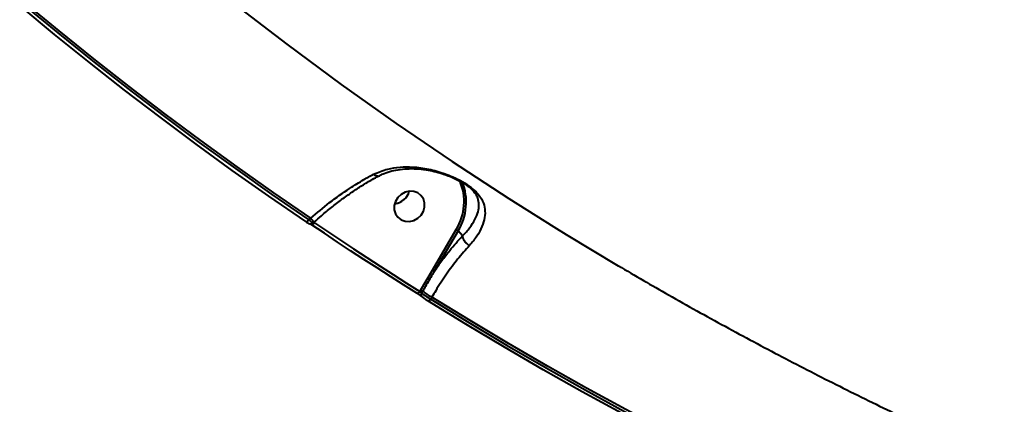
# Model space of a CAD drawing. Units: millimetres. Extents: x 683 to 22909, y -3622 to 15221.
# Drawn here: x 13115 to 13392, y 1514 to 1622 of the extents above; entities that cross this region are included whole.
import ezdxf

# ---------------------------------------------------------------- set-up
doc = ezdxf.new("R2010")
doc.units = ezdxf.units.MM
doc.layers.add('DiKom', color=7, linetype='Continuous')
doc.styles.add('style1', font='arial.ttf', dxfattribs={"width": 0.8})
doc.dimstyles.new('1-50', dxfattribs={"dimtxt": 400, "dimasz": 200, "dimexe": 100, "dimexo": 0, "dimgap": 200, "dimtad": 1, "dimtxsty": 'style1', "dimcen": 200, "dimclrd": 7, "dimclre": 7, "dimclrt": 7, "dimadec": 1, "dimazin": 2, "dimtfac": 1, "dimtmove": 0, "dimatfit": 2, "dimfxl": 0, "dimlwd": 25, "dimlwe": 18, "dimarcsym": 0})

# ---------------------------------------------------------------- blocks, each defined once
blk = doc.blocks.new('*D4')
at = {"layer": 'Defpoints', "color": 0, "linetype": 'Continuous', "transparency": 16777216}
for p in [(17675.86, 7042.83), (2184.24, 3102.5), (17675.86, -1946)]:
    blk.add_point(p, dxfattribs=at)
at = {"layer": 'DiKom', "color": 7, "linetype": 'Continuous', "lineweight": 18, "transparency": 16777216}
for p, q in [((17675.86, 7042.83), (17675.86, -2046)), ((2184.24, 3102.5), (2184.24, -2046))]:
    blk.add_line(p, q, dxfattribs=at)
at = {"layer": 'DiKom', "color": 7, "linetype": 'Continuous', "lineweight": 25, "transparency": 16777216}
blk.add_line((2384.24, -1946), (17475.86, -1946), dxfattribs=at)
at = {"layer": 'DiKom', "color": 7, "linetype": 'Continuous', "transparency": 16777216}
for points in [[(2384.24, -1912.67), (2384.24, -1979.33), (2184.24, -1946)], [(17475.86, -1912.67), (17475.86, -1979.33), (17675.86, -1946)]]:
    blk.add_solid(points, dxfattribs=at)
at = {"layer": 'DiKom', "color": 7, "linetype": 'Continuous', "lineweight": 40, "transparency": 16777216, "insert": (9649, -1235.43), "char_height": 400, "attachment_point": 5, "style": 'style1'}
blk.add_mtext('{\\fArial|b1|i0|c204|p34;\\H2.5x;15500}', dxfattribs=at)
blk = doc.blocks.new('*D5')
at = {"layer": 'Defpoints', "color": 0, "linetype": 'Continuous', "transparency": 16777216}
for p in [(13183.36, 9716.94), (14650.86, 2.44), (21256, 2.44)]:
    blk.add_point(p, dxfattribs=at)
at = {"layer": 'DiKom', "color": 7, "linetype": 'Continuous', "lineweight": 18, "transparency": 16777216}
for p, q in [((13183.36, 9716.94), (21356, 9716.94)), ((14650.86, 2.44), (21356, 2.44))]:
    blk.add_line(p, q, dxfattribs=at)
at = {"layer": 'DiKom', "color": 7, "linetype": 'Continuous', "lineweight": 25, "transparency": 16777216}
blk.add_line((21256, 9516.94), (21256, 202.44), dxfattribs=at)
at = {"layer": 'DiKom', "color": 7, "linetype": 'Continuous', "transparency": 16777216}
for points in [[(21222.67, 9516.94), (21289.33, 9516.94), (21256, 9716.94)], [(21222.67, 202.44), (21289.33, 202.44), (21256, 2.44)]]:
    blk.add_solid(points, dxfattribs=at)
at = {"layer": 'DiKom', "color": 7, "linetype": 'Continuous', "lineweight": 40, "transparency": 16777216, "insert": (20545.09, 4056), "char_height": 400, "attachment_point": 5, "rotation": 90, "style": 'style1'}
blk.add_mtext('{\\fArial|b1|i0|c204|p34;\\H2.5x;9700}', dxfattribs=at)
blk = doc.blocks.new('*D7')
at = {"layer": 'Defpoints', "color": 0, "transparency": 16777216}
for p in [(19635.87, 6542.83), (682.9, 2309.5), (19635.87, -3521.5)]:
    blk.add_point(p, dxfattribs=at)
at = {"layer": 'DiKom', "color": 7, "lineweight": 18, "transparency": 16777216}
for p, q in [((19635.87, 6542.83), (19635.87, -3621.5)), ((682.9, 2309.5), (682.9, -3621.5))]:
    blk.add_line(p, q, dxfattribs=at)
at = {"layer": 'DiKom', "color": 7, "lineweight": 25, "transparency": 16777216}
blk.add_line((882.9, -3521.5), (19435.87, -3521.5), dxfattribs=at)
at = {"layer": 'DiKom', "color": 7, "transparency": 16777216}
for points in [[(882.9, -3488.17), (882.9, -3554.83), (682.9, -3521.5)], [(19435.87, -3488.17), (19435.87, -3554.83), (19635.87, -3521.5)]]:
    blk.add_solid(points, dxfattribs=at)
at = {"layer": 'DiKom', "color": 7, "lineweight": 200, "transparency": 16777216, "insert": (9807, -2810.59), "char_height": 400, "attachment_point": 5, "style": 'style1'}
blk.add_mtext('{\\fArial|b1|i0|c204|p34;\\H2.5x;19000}', dxfattribs=at)

msp = doc.modelspace()

# ---------------------------------------------------------------- linework, layer by layer
at = {"layer": 'DiKom', "color": 7, "linetype": 'Continuous', "lineweight": 40}
for p, q in [((13242.948, 1573.484), (13242.832, 1573.63)), ((13196.447, 1565.651), (13196.947, 1566.105)), ((13197.634, 1564.77), (13197.946, 1565.053)), ((13197.946, 1565.053), (13197.945, 1565.053)), ((13198.084, 1564.929), (13197.983, 1564.837)), ((13231.213, 1551.528), (13237.923, 1562.913)), ((13238.47, 1562.546), (13231.759, 1551.161)), ((13239.669, 1561.138), (13238.47, 1562.546)), ((13227.973, 1545.955), (13231.213, 1551.528)), ((13227.717, 1545.52), (13227.973, 1545.955)), ((13228.491, 1545.617), (13228.195, 1545.115)), ((13231.082, 1543.928), (13230.75, 1543.364))]:
    msp.add_line(p, q, dxfattribs=at)
at = {"layer": 'DiKom', "color": 7, "linetype": 'Continuous', "lineweight": 40, "flags": 128}
for points in [[(13032.062, 1765.081), (13038.491, 1757.506), (13050.953, 1743.26), (13063.693, 1729.261), (13076.708, 1715.514), (13089.994, 1702.021), (13103.546, 1688.789), (13117.36, 1675.82), (13131.432, 1663.12), (13145.756, 1650.692), (13160.33, 1638.541), (13175.147, 1626.669), (13190.203, 1615.081), (13205.494, 1603.781), (13221.014, 1592.772), (13236.759, 1582.058), (13252.724, 1571.641), (13265.389, 1563.687)], [(13195.591, 1565.162), (13185.187, 1572.318), (13174.878, 1579.6), (13164.667, 1587.005), (13154.554, 1594.534), (13144.54, 1602.186), (13134.627, 1609.958), (13124.817, 1617.85), (13115.109, 1625.861)], [(13116.032, 1626.3), (13125.732, 1618.296), (13135.534, 1610.41), (13145.439, 1602.644), (13155.444, 1595), (13165.549, 1587.477), (13175.752, 1580.078), (13186.052, 1572.802), (13196.447, 1565.651)], [(13196.947, 1566.105), (13186.53, 1573.269), (13176.208, 1580.558), (13165.985, 1587.972), (13155.859, 1595.509), (13145.834, 1603.169), (13135.91, 1610.951), (13126.089, 1618.853), (13116.371, 1626.875)], [(13221.466, 1571.937), (13220.801, 1570.858), (13220.454, 1569.666), (13220.455, 1568.458), (13220.803, 1567.332), (13221.47, 1566.379), (13222.402, 1565.676), (13223.523, 1565.28), (13224.743, 1565.224), (13225.963, 1565.512), (13227.084, 1566.12), (13228.015, 1566.999), (13228.68, 1568.078), (13229.027, 1569.27), (13229.026, 1570.478), (13228.678, 1571.604), (13228.011, 1572.557), (13227.079, 1573.26), (13225.958, 1573.655), (13224.738, 1573.712), (13223.518, 1573.425), (13222.397, 1572.817), (13221.466, 1571.937)], [(13223.793, 1571.955), (13224.458, 1573.034), (13224.698, 1573.708)], [(13196.447, 1565.651), (13196.329, 1565.506), (13196.205, 1565.377), (13196.08, 1565.27), (13195.959, 1565.189), (13195.845, 1565.136), (13195.744, 1565.113), (13195.658, 1565.122), (13195.591, 1565.162)], [(13197.983, 1564.837), (13197.865, 1564.691), (13197.741, 1564.562), (13197.616, 1564.454), (13197.494, 1564.373), (13197.381, 1564.32), (13197.279, 1564.298), (13197.194, 1564.308), (13197.127, 1564.349)], [(13226.885, 1545.015), (13223.126, 1547.377), (13219.378, 1549.754), (13215.641, 1552.147), (13211.915, 1554.556), (13208.201, 1556.981), (13204.498, 1559.421), (13200.807, 1561.877), (13197.127, 1564.349)], [(13197.983, 1564.837), (13201.66, 1562.368), (13205.349, 1559.914), (13209.048, 1557.476), (13212.76, 1555.053), (13216.482, 1552.647), (13220.216, 1550.255), (13223.961, 1547.88), (13227.717, 1545.52)], [(13265.389, 1563.687), (13268.903, 1561.527), (13283.565, 1552.729)], [(13227.717, 1545.52), (13227.603, 1545.37), (13227.484, 1545.238), (13227.363, 1545.128), (13227.245, 1545.044), (13227.134, 1544.989), (13227.035, 1544.966), (13226.951, 1544.975), (13226.885, 1545.015)], [(13230.75, 1543.364), (13230.637, 1543.215), (13230.518, 1543.083), (13230.398, 1542.973), (13230.281, 1542.889), (13230.171, 1542.834), (13230.072, 1542.809), (13229.988, 1542.817), (13229.922, 1542.857)], [(13318.243, 1493.815), (13306.916, 1499.484), (13295.669, 1505.286), (13284.501, 1511.221), (13273.416, 1517.288), (13262.414, 1523.486), (13251.497, 1529.813), (13240.665, 1536.27), (13229.922, 1542.857)], [(13230.75, 1543.364), (13241.485, 1536.784), (13252.307, 1530.332), (13263.215, 1524.009), (13274.208, 1517.816), (13285.284, 1511.755), (13296.442, 1505.825), (13307.681, 1500.028), (13318.998, 1494.364)], [(13319.516, 1494.834), (13308.174, 1500.507), (13296.912, 1506.315), (13285.73, 1512.256), (13274.63, 1518.329), (13263.614, 1524.533), (13252.683, 1530.868), (13241.839, 1537.334), (13231.082, 1543.928)]]:
    msp.add_lwpolyline(points, dxfattribs=at)
at = {"layer": 'DiKom', "color": 7, "linetype": 'Continuous', "lineweight": 40}
for centre, radius, start, end in [((13225.231, 1570.751), 14.917, 328.30213, 23.49796), ((13225.072, 1570.666), 15.666, 328.7814, 21.12983), ((13220.027, 1575.001), 4.847, 276.32506, 344.5223), ((13220.02, 1575.006), 4.852, 276.3979, 321.03445), ((13214.533, 1581.804), 23.574, 221.75405, 225.27846), ((13236.989, 1560.932), 2.19, 47.46557, 64.75513), ((13230.265, 1549.526), 2.215, 47.56206, 64.65864), ((13226.875, 1543.707), 2.502, 49.77509, 63.97996), ((13228.897, 1544.629), 0.853, 145.24553, 234.56377), ((13236.638, 1555.282), 12.641, 229.87316, 243.92643)]:
    msp.add_arc(centre, radius, start, end, dxfattribs=at)
for points, knots in [([(13214.661, 1578.481), (13215.96, 1579.03), (13218.324, 1580.031), (13222.096, 1580.574), (13225.98, 1580.618), (13230.217, 1580.041), (13234.022, 1578.966), (13236.989, 1577.776), (13239.363, 1576.616), (13241.702, 1575.157), (13243.493, 1573.618), (13244.66, 1572.211), (13245.571, 1570.615), (13246.098, 1568.686), (13246.026, 1566.336), (13245.291, 1563.8), (13243.922, 1561.137), (13242.404, 1559.329), (13241.665, 1558.449)], [0, 0, 0, 0, 0.0785508, 0.1430608, 0.2076037, 0.2872167, 0.3665521, 0.4057554, 0.444854, 0.497444, 0.5496934, 0.592274, 0.634939, 0.7072972, 0.7797345, 0.8544868, 0.9291416, 1, 1, 1, 1]), ([(13196.947, 1566.105), (13198.708, 1567.606), (13202.282, 1570.651), (13207.368, 1574.232), (13211.525, 1576.806), (13213.753, 1577.996), (13214.661, 1578.481)], [0, 0, 0, 0, 0.30726199, 0.62332179, 0.84635638, 1, 1, 1, 1]), ([(13197.965, 1565.03), (13198.63, 1565.63), (13200.208, 1567.054), (13202.784, 1569.177), (13205.655, 1571.394), (13208.554, 1573.463), (13211.444, 1575.354), (13213.943, 1576.869), (13215.449, 1577.668), (13216.02, 1577.97)], [0, 0, 0, 0, 0.1152003, 0.2732811, 0.4317807, 0.5901083, 0.7477568, 0.904341, 1, 1, 1, 1]), ([(13215.994, 1578.022), (13215.938, 1577.987), (13215.769, 1577.879), (13215.357, 1577.976), (13214.979, 1578.204), (13214.747, 1578.402), (13214.691, 1578.454), (13214.661, 1578.481)], [0, 0, 0, 0, 0.172739, 0.5297515, 0.886762, 0.9400249, 1, 1, 1, 1]), ([(13216.027, 1577.957), (13216.38, 1578.147), (13217.384, 1578.689), (13219.24, 1579.308), (13221.568, 1579.837), (13224.079, 1580.097), (13226.714, 1580.082), (13229.277, 1579.816), (13231.676, 1579.344), (13233.749, 1578.775), (13235.614, 1578.127), (13237.265, 1577.432), (13238.745, 1576.704), (13240.01, 1575.981), (13241.096, 1575.26), (13241.956, 1574.571), (13242.595, 1573.966), (13242.862, 1573.631), (13242.969, 1573.496)], [0, 0, 0, 0, 0.04390442, 0.1249448, 0.2094753, 0.29716337, 0.38747374, 0.47936233, 0.5552907, 0.62527722, 0.68321565, 0.73873528, 0.78991911, 0.83655964, 0.87928908, 0.92468595, 0.96970429, 1, 1, 1, 1]), ([(13239.67, 1561.134), (13239.671, 1561.135), (13240.508, 1561.902), (13241.795, 1563.499), (13243.296, 1565.79), (13244.146, 1567.932), (13244.442, 1569.917), (13244.144, 1571.514), (13243.609, 1572.695), (13243.124, 1573.274), (13242.948, 1573.484)], [0, 0, 0, 0, 0.0000685, 0.1654142, 0.338512, 0.5165179, 0.6825576, 0.852246, 0.9463422, 1, 1, 1, 1]), ([(13195.679, 1565.102), (13195.772, 1565.04), (13196.039, 1564.859), (13196.318, 1564.696), (13196.561, 1564.571), (13196.861, 1564.503), (13197.141, 1564.514), (13197.421, 1564.597), (13197.564, 1564.726), (13197.624, 1564.781)], [0, 0, 0, 0, 0.1379425, 0.3996958, 0.5827115, 0.6742535, 0.781536, 0.9071101, 1, 1, 1, 1]), ([(13196.447, 1565.651), (13196.492, 1565.615), (13196.732, 1565.419), (13197.122, 1565.108), (13197.475, 1564.85), (13197.643, 1564.742), (13197.623, 1564.78), (13197.62, 1564.786)], [0, 0, 0, 0, 0.0674545, 0.3629496, 0.6536466, 0.9428168, 1, 1, 1, 1]), ([(13197.751, 1564.876), (13197.76, 1564.875), (13197.81, 1564.871), (13197.897, 1564.855), (13197.97, 1564.84), (13197.983, 1564.837)], [0, 0, 0, 0, 0.1504173, 0.8382718, 1, 1, 1, 1]), ([(13231.759, 1551.161), (13232.469, 1552.181), (13233.894, 1554.23), (13236.535, 1557.655), (13238.479, 1559.815), (13239.669, 1561.138)], [0, 0, 0, 0, 0.27746385, 0.55728109, 1, 1, 1, 1]), ([(13239.669, 1561.138), (13239.67, 1561.137), (13239.67, 1561.136), (13239.67, 1561.135), (13239.67, 1561.134)], [0, 0, 0, 0, 0.6944131, 1, 1, 1, 1]), ([(13239.67, 1561.134), (13239.696, 1560.932), (13239.747, 1560.526), (13240.109, 1559.84), (13240.636, 1559.191), (13241.154, 1558.759), (13241.504, 1558.537), (13241.627, 1558.469), (13241.665, 1558.449)], [0, 0, 0, 0, 0.22045745, 0.44095119, 0.66149559, 0.881956, 0.96355916, 1, 1, 1, 1]), ([(13241.665, 1558.449), (13240.55, 1557.197), (13238.361, 1554.741), (13235.158, 1550.412), (13232.756, 1546.757), (13231.434, 1544.523), (13231.082, 1543.928)], [0, 0, 0, 0, 0.3028975, 0.5944553, 0.8920175, 1, 1, 1, 1]), ([(13283.577, 1552.739), (13288.277, 1549.995), (13298.215, 1544.195), (13313.591, 1535.667), (13329.657, 1527.083), (13345.887, 1518.777), (13362.269, 1510.742), (13378.804, 1502.989), (13392.144, 1496.987), (13399.988, 1493.609), (13402.234, 1492.642)], [0, 0, 0, 0, 0.1228338, 0.259712, 0.3966466, 0.5336364, 0.6706846, 0.8077949, 0.9449664, 1, 1, 1, 1]), ([(13231.759, 1551.161), (13231.591, 1550.879), (13230.746, 1549.471), (13229.669, 1547.617), (13228.746, 1546.049), (13228.491, 1545.617)], [0, 0, 0, 0, 0.1533258, 0.7665878, 1, 1, 1, 1]), ([(13228.402, 1543.934), (13228.39, 1543.944), (13228.307, 1544.015), (13228.096, 1544.184), (13227.72, 1544.46), (13227.294, 1544.754), (13227.021, 1544.928), (13226.885, 1545.015)], [0, 0, 0, 0, 0.0385016, 0.2780215, 0.5182934, 0.7592256, 1, 1, 1, 1]), ([(13227.717, 1545.52), (13227.757, 1545.483), (13227.838, 1545.41), (13227.971, 1545.296), (13228.091, 1545.196), (13228.162, 1545.14), (13228.191, 1545.118), (13228.195, 1545.115)], [0, 0, 0, 0, 0.2444345, 0.4859264, 0.7248066, 0.9618457, 1, 1, 1, 1]), ([(13228.195, 1545.115), (13228.215, 1545.098), (13228.352, 1544.975), (13228.704, 1544.695), (13229.335, 1544.246), (13230.054, 1543.774), (13230.518, 1543.501), (13230.75, 1543.364)], [0, 0, 0, 0, 0.0387929, 0.2783718, 0.5186371, 0.7594598, 1, 1, 1, 1]), ([(13229.922, 1542.857), (13229.785, 1542.943), (13229.512, 1543.116), (13229.085, 1543.408), (13228.709, 1543.684), (13228.497, 1543.85), (13228.413, 1543.924), (13228.402, 1543.934)], [0, 0, 0, 0, 0.2406575, 0.4814114, 0.7217102, 0.961186, 1, 1, 1, 1])]:
    msp.add_open_spline(points, degree=3, knots=knots, dxfattribs=at)

# ---------------------------------------------------------------- dimensions: what is measured, and where the dimension line sits
dim = msp.add_linear_dim(base=(21256, 2.443), p1=(13183.364, 9716.938), p2=(14650.857, 2.443), angle=90, text='{\\fArial|b1|i0|c204|p34;\\H2.5x;9700}', dimstyle='1-50', dxfattribs=at)
dim.commit()
dim.dimension.update_dxf_attribs({"geometry": '*D5', "text_midpoint": (21256, 4056), "dimtype": 160})
dim = msp.add_linear_dim(base=(17675.864, -1946), p1=(2184.241, 3102.5), p2=(17675.864, 7042.829), text='{\\fArial|b1|i0|c204|p34;\\H2.5x;15500}', dimstyle='1-50', dxfattribs=at)
dim.commit()
dim.dimension.update_dxf_attribs({"geometry": '*D4', "text_midpoint": (9649, -1946), "dimtype": 160})
at = {"layer": 'DiKom', "color": 3, "lineweight": 200}
dim = msp.add_linear_dim(base=(19635.873, -3521.5), p1=(682.901, 2309.5), p2=(19635.873, 6542.829), text='{\\fArial|b1|i0|c204|p34;\\H2.5x;19000}', dimstyle='1-50', dxfattribs=at)
dim.commit()
dim.dimension.update_dxf_attribs({"geometry": '*D7', "text_midpoint": (9807, -3521.5), "dimtype": 160})

doc.saveas('drawing.dxf')
